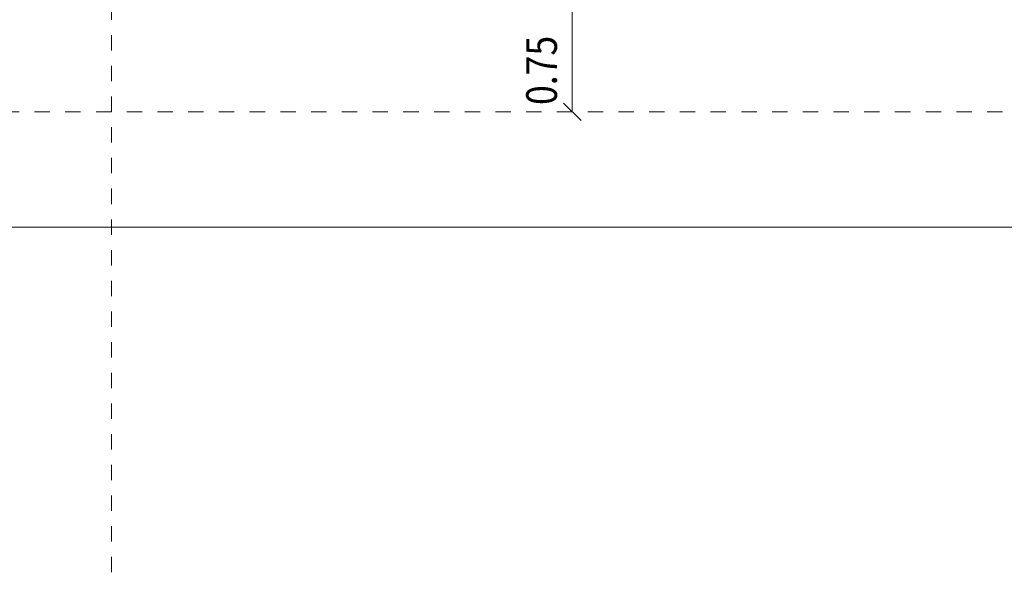
# Model space of a CAD drawing. Units: millimetres. Extents: x 118 to 1546, y 124 to 252.
# Drawn here: x 383 to 390, y 166 to 169 of the extents above; entities that cross this region are included whole.
import ezdxf

# ---------------------------------------------------------------- set-up
doc = ezdxf.new("R2010")
doc.units = ezdxf.units.MM
doc.header["$LTSCALE"] = 0.1
doc.linetypes.add('XKITLINE00', pattern=[0])
doc.linetypes.add('XKITLINE04', pattern=[3, 0.5, -0.5, 0.5, -0.5, 0.5, -0.5])
for name, color, linetype, lineweight in [('ÇäÏÇÒå', 1, 'Continuous', 0), ('ÔÈ˜å', 1, 'Continuous', 0), ('ÞØÚå ', 1, 'Continuous', 0)]:
    doc.layers.add(name, color=color, linetype=linetype, lineweight=lineweight)
doc.styles.add('ROMANC', font='romans.shx')

# ---------------------------------------------------------------- blocks, each defined once
blk = doc.blocks.new('*A3238')
at = {"layer": 'ÇäÏÇÒå', "color": 1, "linetype": 'XKITLINE00', "lineweight": 0}
for p, q in [((8.9434, 0.8066), (9.0566, 0.6934)), ((9, 0), (9, 0.75)), ((9, 0.75), (9, 0.75)), ((8.9434, 0.0566), (9.0566, -0.0566)), ((9, 0), (9, 0))]:
    blk.add_line(p, q, dxfattribs=at)
at = {"layer": 'ÇäÏÇÒå', "color": 2, "style": 'ROMANC', "width": 0.85}
blk.add_text('0.75', height=0.2, rotation=90.00021, dxfattribs=at).set_placement((8.9, 0.0451))

msp = doc.modelspace()

# ---------------------------------------------------------------- linework, layer by layer
at = {"layer": 'ÔÈ˜å', "color": 253, "linetype": 'XKITLINE04', "lineweight": 0}
for p, q in [((383.94941, 165.56246), (383.94941, 178.81246)), ((374.44941, 168.56246), (410.94941, 168.56246))]:
    msp.add_line(p, q, dxfattribs=at)
at = {"layer": 'ÞØÚå ', "color": 3, "linetype": 'XKITLINE00', "lineweight": 0}
msp.add_line((408.69941, 167.81246), (377.19941, 167.81246), dxfattribs=at)

# ---------------------------------------------------------------- block references
at = {"lineweight": 0}
msp.add_blockref('*A3238', (377.94941, 168.56246), dxfattribs=at)

doc.saveas('drawing.dxf')
